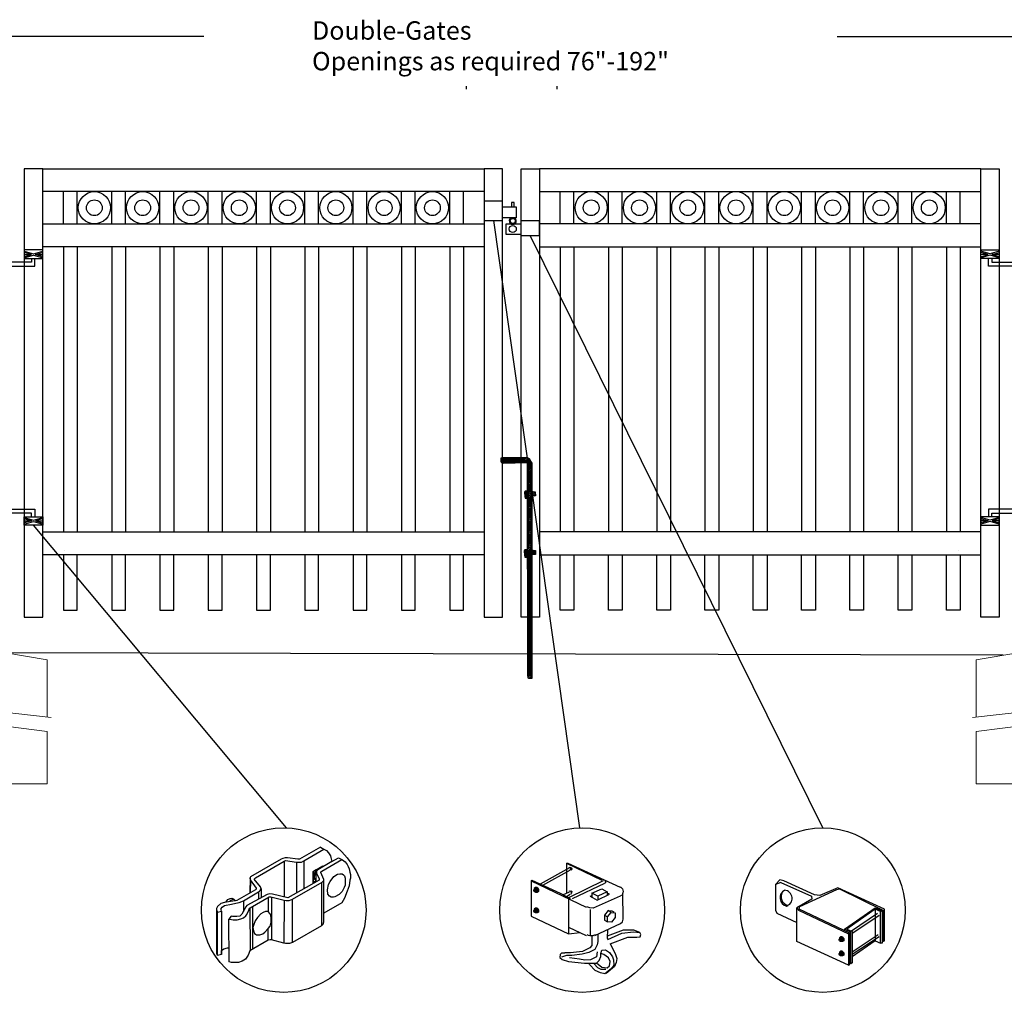
# Model space of a CAD drawing. Units: inches. Extents: x 44 to 599, y 40 to 406.
# Drawn here: x 122 to 229, y 118 to 224 of the extents above; entities that cross this region are included whole.
import ezdxf

# ---------------------------------------------------------------- set-up
doc = ezdxf.new("R2010")
doc.units = ezdxf.units.IN
doc.header["$MEASUREMENT"] = 0
for name, color, linetype in [('3D OBJECT 1', 250, 'Continuous'), ('CONCREATE 1', 250, 'Continuous'), ('DIMENSION 1', 250, 'Continuous'), ('Layer 1', 250, 'Continuous'), ('PICKETS 1', 250, 'Continuous'), ('RAILS 1', 250, 'Continuous')]:
    doc.layers.add(name, color=color, linetype=linetype)
doc.styles.get("Standard").update_dxf_attribs({"font": 'Verdana.ttf'})

# ---------------------------------------------------------------- blocks, each defined once
blk = doc.blocks.new('b')
at = {"linetype": 'Continuous'}
for p, q in [((1241.29, 174.17), (1241.13, 174.12)), ((1241.13, 174.12), (1241.13, 174.02)), ((1241.13, 174.02), (1241.13, 173.93)), ((1241.13, 173.93), (1241.13, 173.77)), ((1241.13, 173.77), (1241.21, 173.65)), ((1241.21, 173.65), (1241.38, 173.59)), ((1243.95, 174.21), (1241.29, 174.17)), ((1241.38, 173.59), (1244.03, 173.66)), ((1244.24, 174.06), (1243.95, 174.21)), ((1244.05, 150.43), (1244.03, 173.66)), ((1244.39, 173.82), (1244.24, 174.06)), ((1244.52, 173.6), (1244.39, 173.82)), ((1244.55, 150.21), (1244.52, 173.6)), ((1243.78, 170.56), (1243.71, 170.45)), ((1243.71, 170.45), (1243.72, 169.95)), ((1244.12, 170.54), (1243.78, 170.56)), ((1244.53, 170.55), (1244.72, 170.48)), ((1244.72, 170.48), (1244.87, 170.48)), ((1244.87, 170.48), (1244.88, 170.04)), ((1243.72, 169.95), (1243.78, 169.77)), ((1243.78, 169.77), (1244.07, 169.77)), ((1244.88, 170.04), (1244.53, 170.04)), ((1243.74, 164.17), (1243.68, 164.06)), ((1243.68, 164.06), (1243.69, 163.57)), ((1244.08, 164.16), (1243.74, 164.17)), ((1244.53, 164.16), (1244.72, 164.09)), ((1244.72, 164.09), (1244.88, 164.09)), ((1244.88, 164.09), (1244.88, 163.66)), ((1243.69, 163.57), (1243.75, 163.38)), ((1243.75, 163.38), (1244.04, 163.38)), ((1244.88, 163.66), (1244.53, 163.65)), ((1244.05, 150.43), (1244.08, 150.25)), ((1244.08, 150.25), (1244.15, 150.21)), ((1244.15, 150.21), (1244.55, 150.21))]:
    blk.add_line(p, q, dxfattribs=at)
blk = doc.blocks.new('post under g')
at = {"layer": 'Layer 1', "color": 250, "lineweight": 20}
for points in [[(137.37, 1080.05), (137.37, 1080.05), (141.87, 1080.8), (141.87, 1080.8)], [(141.87, 1080.8), (141.87, 1080.8), (141.87, 1077.76), (141.87, 1074.7)], [(149.37, 1080.05), (149.37, 1080.05), (144.87, 1080.8), (144.87, 1080.8)], [(144.87, 1074.32), (144.87, 1077.55), (144.87, 1080.8), (144.87, 1080.8)], [(137.37, 1075.26), (137.37, 1077.76), (137.37, 1080.05), (137.37, 1080.05)], [(149.37, 1080.05), (149.37, 1080.05), (149.37, 1076.94), (149.37, 1073.81)], [(137.37, 1066.55), (137.37, 1069.71), (137.37, 1073.76), (137.37, 1073.76)], [(141.87, 1073.2), (141.87, 1073.2), (141.87, 1069.26), (141.87, 1066.55)], [(144.87, 1066.55), (144.87, 1069.14), (144.87, 1072.82), (144.87, 1072.82)], [(149.37, 1072.26), (149.37, 1072.26), (149.37, 1069.03), (149.37, 1066.55)], [(149.37, 1066.55), (149.37, 1066.55), (137.37, 1066.55), (137.37, 1066.55)]]:
    blk.add_open_spline(points, degree=3, dxfattribs=at)
for points in [[(137.22, 1075.28), (137.22, 1075.28), (142.92, 1074.56), (142.92, 1074.56), (142.92, 1074.56), (143.05, 1074.03), (143.05, 1074.03), (143.05, 1074.03), (143.55, 1075.01), (143.55, 1075.01), (143.55, 1075.01), (143.67, 1074.47), (143.67, 1074.47), (143.67, 1074.47), (149.79, 1073.76), (149.79, 1073.76)], [(137.22, 1073.78), (137.22, 1073.78), (142.92, 1073.06), (142.92, 1073.06), (142.92, 1073.06), (143.05, 1072.53), (143.05, 1072.53), (143.05, 1072.53), (143.55, 1073.51), (143.55, 1073.51), (143.55, 1073.51), (143.67, 1072.97), (143.67, 1072.97), (143.67, 1072.97), (149.37, 1072.26), (149.37, 1072.26)]]:
    blk.add_open_spline(points, degree=3, knots=[0, 0, 0, 0, 0.2, 0.2, 0.2, 0.4, 0.4, 0.4, 0.6, 0.6, 0.6, 0.8, 0.8, 0.8, 1, 1, 1, 1], dxfattribs=at)
blk = doc.blocks.new('gate color')
at = {"layer": '3D OBJECT 1'}
for p, q in [((42.5, 145.99), (39, 143.97)), ((39.69, 143.68), (43.04, 145.67)), ((42.5, 145.99), (43.04, 145.67)), ((43.04, 145.67), (43.48, 145.41)), ((35.95, 144.01), (30.84, 141.02)), ((36.23, 144.11), (35.95, 144.01)), ((36.63, 144.22), (36.23, 144.11)), ((37.02, 144.22), (36.63, 144.22)), ((38.69, 143.97), (37.02, 144.22)), ((39, 143.97), (38.69, 143.97)), ((43.48, 145.41), (43.83, 145.02)), ((43.83, 145.02), (44.13, 144.52)), ((44.13, 144.52), (44.22, 144.24)), ((44.22, 144.24), (44.38, 143.62)), ((44.38, 143.62), (45.46, 144.21)), ((45.46, 144.21), (46.11, 143.85)), ((31.66, 140.89), (36.47, 143.66)), ((36.47, 143.66), (36.65, 143.76)), ((36.47, 143.66), (36.47, 140.79)), ((36.65, 143.76), (38.51, 143.49)), ((38.51, 143.49), (38.73, 143.49)), ((38.51, 143.49), (38.51, 138.41)), ((38.73, 143.49), (39.34, 143.49)), ((39.34, 143.49), (39.69, 143.68)), ((39.69, 143.68), (39.69, 139.07)), ((41.26, 141.93), (42.86, 142.87)), ((44.38, 143.62), (42.05, 142.21)), ((42.71, 141.99), (46.02, 143.9)), ((42.86, 142.87), (42.86, 142.73)), ((46.11, 143.85), (46.58, 143.53)), ((46.58, 143.53), (46.93, 143.12)), ((46.93, 143.12), (47.09, 142.78)), ((47.09, 142.78), (47.27, 142.36)), ((47.27, 142.36), (47.38, 141.82)), ((30.84, 141.02), (30.74, 140.8)), ((30.74, 140.8), (30.79, 140.57)), ((30.79, 140.91), (30.76, 138.35)), ((31.48, 140.66), (31.55, 140.77)), ((31.55, 140.77), (31.66, 140.89)), ((36.47, 140.79), (36.47, 137.7)), ((41.26, 140.06), (41.26, 141.93)), ((41.78, 142.2), (41.32, 141.91)), ((41.32, 141.91), (41.32, 140.78)), ((41.32, 140.78), (41.4, 140.75)), ((41.34, 140.17), (41.34, 140.7)), ((41.34, 140.7), (41.52, 140.7)), ((41.38, 141.31), (41.57, 141.81)), ((41.38, 140.88), (41.38, 141.31)), ((41.42, 140.75), (41.38, 140.88)), ((41.4, 140.75), (41.42, 140.75)), ((41.55, 141.5), (41.45, 141.16)), ((41.45, 141.16), (41.45, 140.95)), ((41.45, 140.95), (41.54, 140.66)), ((41.73, 141.87), (41.55, 141.5)), ((41.57, 141.81), (41.78, 142.01)), ((41.83, 141.98), (41.71, 141.75)), ((41.71, 141.75), (41.71, 140.21)), ((41.81, 141.87), (41.73, 141.87)), ((41.87, 142.15), (41.78, 142.2)), ((41.83, 141.98), (41.79, 141.77)), ((41.79, 141.77), (41.79, 141.66)), ((41.79, 141.66), (42.26, 140.7)), ((41.9, 142.09), (41.83, 141.98)), ((42.05, 142.21), (41.9, 142.09)), ((42.26, 140.7), (42.24, 140.5)), ((42.55, 141.77), (42.56, 141.88)), ((43.06, 140.59), (42.55, 141.77)), ((42.56, 141.88), (42.71, 141.99)), ((44.11, 140.28), (44.71, 141.09)), ((44.71, 141.09), (45.28, 141.49)), ((45.28, 141.49), (45.7, 141.57)), ((45.7, 141.57), (46.07, 141.57)), ((46.07, 141.57), (46.31, 141.37)), ((46.31, 141.37), (46.47, 141.24)), ((46.47, 141.24), (46.6, 140.83)), ((46.6, 140.83), (46.6, 140.09)), ((47.46, 140.84), (47.37, 140.49)), ((47.38, 141.82), (47.46, 141.43)), ((47.46, 141.43), (47.46, 140.84)), ((30.79, 140.57), (31.82, 139.15)), ((30.88, 138.42), (30.9, 140.41)), ((32.5, 139.38), (31.48, 140.66)), ((31.82, 139.15), (31.82, 139.01)), ((32.48, 138.78), (32.61, 139.05)), ((32.61, 139.05), (32.5, 139.38)), ((32.61, 139.05), (32.61, 137.55)), ((42.24, 140.5), (37.03, 137.57)), ((37.85, 137.32), (42.76, 140.14)), ((41.71, 140.21), (41.26, 140.06)), ((41.71, 140.38), (41.34, 140.17)), ((41.54, 140.66), (41.71, 140.54)), ((41.71, 140.54), (41.71, 140.38)), ((42.64, 140.07), (42.64, 132.92)), ((42.76, 140.14), (42.87, 140.28)), ((42.87, 140.28), (43.01, 140.44)), ((43.01, 140.44), (43.05, 140.62)), ((43.06, 135.03), (43.06, 140.59)), ((43.62, 138.87), (43.79, 139.8)), ((43.79, 139.8), (44.11, 140.28)), ((46.43, 139.25), (46.07, 138.63)), ((46.6, 139.66), (46.43, 139.25)), ((46.6, 140.09), (46.6, 139.66)), ((47.24, 139.57), (46.93, 138.65)), ((47.37, 140.49), (47.24, 139.57)), ((27.1, 137.28), (27.48, 137.45)), ((27.48, 137.45), (27.77, 137.5)), ((27.77, 137.5), (27.9, 137.45)), ((27.9, 137.45), (28, 137.35)), ((31.7, 138.89), (28.57, 137.1)), ((29.67, 137.08), (32.19, 138.56)), ((33.63, 138.11), (30.27, 136.29)), ((30.76, 138.35), (30.88, 138.42)), ((30.8, 135.92), (33.94, 137.73)), ((31.82, 139.01), (31.7, 138.89)), ((32.19, 138.56), (32.36, 138.67)), ((32.19, 138.56), (32.19, 137.33)), ((32.36, 138.67), (32.48, 138.78)), ((34.09, 138.21), (33.63, 138.11)), ((33.79, 137.64), (33.79, 135.26)), ((33.94, 137.73), (34.21, 137.73)), ((34.49, 138.16), (34.09, 138.21)), ((34.21, 137.73), (36.45, 137.17)), ((34.36, 137.69), (34.35, 130.56)), ((37.03, 137.57), (34.49, 138.16)), ((43.69, 138.16), (43.62, 138.87)), ((43.99, 137.82), (43.69, 138.16)), ((44.28, 137.68), (43.99, 137.82)), ((44.63, 137.64), (44.28, 137.68)), ((44.86, 137.75), (44.63, 137.64)), ((45.58, 138.09), (44.86, 137.75)), ((46.07, 138.63), (45.58, 138.09)), ((46.46, 137.48), (46.01, 136.74)), ((46.93, 138.65), (46.46, 137.48)), ((25.35, 136.14), (25.18, 135.78)), ((25.18, 135.78), (25.19, 135.58)), ((25.94, 136.61), (25.35, 136.14)), ((26.52, 136.8), (25.94, 136.61)), ((25.98, 135.77), (26.14, 136.01)), ((25.98, 135.54), (25.98, 135.77)), ((26.14, 136.01), (26.54, 136.28)), ((28.57, 137.1), (26.52, 136.8)), ((26.54, 136.28), (27.68, 136.51)), ((26.76, 136.84), (27.1, 137.28)), ((27.39, 136.95), (27.61, 137.17)), ((27.61, 137.17), (27.88, 137.26)), ((27.68, 136.51), (28.43, 136.66)), ((27.88, 137.26), (28.07, 137.31)), ((28.07, 137.31), (28.22, 137.24)), ((28.22, 137.24), (28.35, 137.13)), ((28.35, 137.13), (28.4, 137.06)), ((28.43, 136.66), (28.98, 136.77)), ((28.98, 136.77), (29.67, 137.08)), ((30.07, 136.06), (29.42, 134.83)), ((29.67, 137.08), (29.67, 135.31)), ((30.27, 136.29), (30.07, 136.06)), ((30.55, 135.5), (30.68, 135.83)), ((30.68, 135.83), (30.8, 135.92)), ((30.74, 135.88), (30.8, 128.76)), ((31.24, 129.02), (31.24, 136.17)), ((36.45, 137.17), (36.4, 130.03)), ((36.45, 137.17), (36.78, 137.13)), ((36.78, 137.13), (37.26, 137.13)), ((37.26, 137.13), (37.85, 137.32)), ((37.84, 130.15), (37.85, 137.32)), ((46.01, 136.74), (43.06, 135.03)), ((25.18, 135.68), (25.18, 128.5)), ((25.19, 135.58), (25.37, 135.15)), ((25.36, 127.97), (25.37, 135.15)), ((25.37, 135.15), (26.06, 135.35)), ((26.06, 135.35), (25.98, 135.54)), ((26.06, 135.35), (26.06, 128.15)), ((27.63, 134.51), (27.27, 134.01)), ((27.89, 134.43), (27.63, 134.51)), ((28.6, 134.43), (27.89, 134.43)), ((29.1, 134.53), (28.6, 134.43)), ((29.42, 134.83), (29.1, 134.53)), ((29.23, 134.05), (29.67, 134.26)), ((29.67, 134.26), (30.08, 134.58)), ((30.08, 134.58), (30.24, 134.8)), ((30.24, 134.8), (30.55, 135.5)), ((32, 134.28), (31.63, 133.73)), ((32.57, 134.89), (32, 134.28)), ((32.96, 135.14), (32.57, 134.89)), ((33.37, 135.26), (32.96, 135.14)), ((33.79, 135.26), (33.37, 135.26)), ((34.05, 134.98), (33.79, 135.26)), ((34.21, 134.73), (34.05, 134.98)), ((34.28, 134.04), (34.21, 134.73)), ((43.04, 133.55), (43.04, 135.03)), ((27.27, 134.01), (27.68, 133.95)), ((27.29, 126.9), (27.27, 134.01)), ((27.68, 133.95), (27.96, 133.91)), ((27.96, 133.91), (28.63, 133.91)), ((28.63, 133.91), (29.23, 134.05)), ((31.35, 132.95), (31.24, 132.6)), ((31.24, 132.6), (31.36, 132.07)), ((31.63, 133.73), (31.35, 132.95)), ((33.8, 132.46), (34.11, 132.87)), ((34.11, 132.87), (34.28, 133.53)), ((34.28, 133.53), (34.28, 134.04)), ((42.64, 132.92), (37.84, 130.15)), ((42.64, 132.92), (42.91, 133.19)), ((42.91, 133.19), (43.04, 133.55)), ((31.36, 132.07), (31.54, 131.63)), ((31.54, 131.63), (31.85, 131.4)), ((31.85, 131.4), (32.4, 131.4)), ((32.4, 131.4), (32.9, 131.58)), ((32.9, 131.58), (33.24, 131.83)), ((33.24, 131.83), (33.8, 132.46)), ((33.8, 130.54), (33.8, 132.46)), ((26.45, 129.07), (27.04, 129.23)), ((27.04, 129.23), (27.28, 129.26)), ((33.8, 130.54), (30.75, 128.73)), ((34.14, 130.59), (33.8, 130.54)), ((34.35, 130.56), (34.14, 130.59)), ((36.4, 130.03), (34.35, 130.56)), ((36.65, 129.99), (36.4, 130.03)), ((37.31, 129.99), (36.65, 129.99)), ((37.84, 130.15), (37.31, 129.99)), ((25.18, 128.5), (25.2, 128.29)), ((25.2, 128.29), (25.28, 128.07)), ((25.28, 128.07), (25.36, 128.01)), ((26.06, 128.15), (25.36, 127.97)), ((26.06, 128.82), (26.45, 129.07)), ((26.06, 128.15), (26.06, 128.82)), ((30.44, 128.05), (30.03, 127.38)), ((30.75, 128.73), (30.44, 128.05)), ((27.72, 126.82), (27.29, 126.9)), ((28.84, 126.82), (27.72, 126.82)), ((29.46, 127.01), (28.84, 126.82)), ((30.03, 127.38), (29.46, 127.01))]:
    blk.add_line(p, q, dxfattribs=at)
blk = doc.blocks.new('c l')
for p, q in [((837.43, 1005.84), (835.43, 1005.84)), ((835.43, 1005.84), (835.43, 1003.75)), ((837.43, 1003.75), (837.43, 1005.84)), ((837.43, 1005.25), (838.92, 1005.25)), ((838.7, 1005.72), (838.41, 1005.72)), ((838.41, 1005.72), (838.41, 1005.25)), ((838.7, 1005.25), (838.7, 1005.72)), ((838.92, 1005.25), (838.92, 1004.05)), ((835.43, 1003.75), (837.43, 1003.75)), ((838.92, 1004.05), (837.43, 1004.05)), ((837.83, 1002.23), (837.83, 1003.39)), ((837.83, 1003.39), (839.43, 1003.39)), ((841.43, 1003.71), (839.43, 1003.71)), ((841.43, 1002.12), (841.43, 1003.71)), ((839.43, 1002.23), (837.83, 1002.23)), ((839.43, 1002.12), (841.43, 1002.12))]:
    blk.add_line(p, q)
for centre, radius in [((838.54, 1002.83), 0.382), ((838.54, 1003.71), 0.273)]:
    blk.add_circle(centre, radius)
blk.add_arc((838.54, 1003.71), 0.382, 116.5432, 63.4568)
blk = doc.blocks.new('H FOR PRESTONE')
at = {"layer": '3D OBJECT 1', "color": 250}
for p, q in [((95.1, 710.58), (96.13, 710.27)), ((96.13, 710.27), (95.1, 709.96)), ((95.1, 710.27), (96.13, 710.27)), ((96.59, 710.39), (95.56, 710.7)), ((95.56, 709.84), (96.59, 710.15)), ((97.63, 709.84), (95.56, 709.84)), ((97.63, 710.7), (96.59, 710.39)), ((96.59, 710.15), (97.63, 709.84)), ((98.1, 710.58), (97.06, 710.27)), ((97.06, 710.27), (98.1, 709.96)), ((98.1, 710.27), (97.06, 710.27)), ((98.1, 710.51), (101.26, 710.51)), ((100.9, 710.1), (98.1, 710.1)), ((100.9, 709.7), (100.9, 710.1)), ((101.26, 710.51), (101.26, 709.7)), ((100.1, 709.62), (101.09, 709.32)), ((100.1, 709.49), (100.88, 709.25)), ((100.88, 709.25), (100.1, 709.02)), ((100.1, 709.25), (100.88, 709.25)), ((100.1, 708.89), (101.09, 709.19)), ((101.09, 709.32), (102.1, 709.62)), ((101.09, 709.19), (102.1, 708.89)), ((102.1, 709.49), (101.31, 709.25)), ((101.31, 709.25), (102.1, 709.25)), ((101.31, 709.25), (102.09, 709.02))]:
    blk.add_line(p, q, dxfattribs=at)
for points in [[(95.1, 711.13), (98.1, 711.13), (98.1, 709.41), (95.1, 709.41)], [(95.1, 710.7), (98.1, 710.7), (98.1, 709.73), (95.1, 709.73)], [(100.1, 709.7), (102.1, 709.7), (102.1, 708.76), (100.1, 708.76)]]:
    blk.add_lwpolyline(points, close=True, dxfattribs=at)

msp = doc.modelspace()

# ---------------------------------------------------------------- hatches: boundary and pattern name
h = msp.add_hatch()
h.set_pattern_fill('ANSI31', color=256)
h.set_pattern_definition([(45, (12.44667, 11.82186), (-0.08838835, 0.08838835), [])])
h.paths.add_polyline_path([(177.36, 175.93), (177.22, 176.15), (177.07, 176.39), (176.78, 176.54), (176.14, 176.53), (176.14, 175.97), (176.86, 175.99), (176.88, 162.84), (177.37, 162.84)])
h.paths.add_polyline_path([(177.37, 161.57), (176.88, 161.57), (176.88, 153.45), (177.38, 153.45)])
h.paths.add_polyline_path([(177.37, 162.84), (176.88, 162.84), (176.88, 161.57), (177.37, 161.57)])
h.paths.add_polyline_path([(177.38, 153.45), (176.88, 153.45), (176.89, 152.77), (176.91, 152.58), (176.98, 152.54), (177.38, 152.54)])
h.paths.add_polyline_path([(175.39, 176.52), (174.13, 176.5), (173.96, 176.45), (173.96, 176.35), (173.96, 176.26), (173.96, 176.1), (174.05, 175.98), (174.21, 175.92), (175.39, 175.95)])
h.paths.add_polyline_path([(176.14, 176.53), (175.39, 176.52), (175.39, 175.95), (176.14, 175.97)])
h.paths.add_polyline_path([(177.71, 172.81), (177.55, 172.81), (177.36, 172.88), (177.36, 172.37), (177.71, 172.37)])
h.paths.add_polyline_path([(176.87, 172.88), (176.61, 172.89), (176.55, 172.78), (176.55, 172.28), (176.61, 172.1), (176.87, 172.1)], flags=17)
h.paths.add_polyline_path([(177.71, 166.43), (177.56, 166.42), (177.37, 166.5), (177.37, 165.99), (177.72, 165.99)])
h.paths.add_polyline_path([(176.87, 166.49), (176.58, 166.5), (176.52, 166.4), (176.52, 165.9), (176.58, 165.71), (176.87, 165.72)], flags=17)

# ---------------------------------------------------------------- linework, layer by layer
for p, q in [((126.4, 201.95), (126.4, 205.45)), ((127.9, 201.95), (127.9, 205.45)), ((131.65, 201.95), (131.65, 205.46)), ((133.15, 201.95), (133.15, 205.46)), ((136.9, 201.95), (136.9, 205.45)), ((138.4, 201.95), (138.4, 205.45)), ((142.15, 201.95), (142.15, 205.45)), ((143.65, 201.95), (143.65, 205.45)), ((147.4, 201.95), (147.4, 205.45)), ((148.9, 201.95), (148.9, 205.45)), ((152.65, 201.95), (152.65, 205.46)), ((154.15, 201.95), (154.15, 205.46)), ((157.9, 201.95), (157.9, 205.45)), ((159.4, 201.95), (159.4, 205.45)), ((163.15, 201.95), (163.15, 205.45)), ((164.65, 201.95), (164.65, 205.45)), ((168.4, 201.95), (168.4, 205.45)), ((169.9, 201.95), (169.9, 205.45)), ((180.4, 201.95), (180.4, 205.45)), ((181.9, 201.95), (181.9, 205.45)), ((185.65, 201.95), (185.65, 205.46)), ((187.15, 201.95), (187.15, 205.46)), ((190.9, 201.95), (190.9, 205.45)), ((192.4, 201.95), (192.4, 205.45)), ((196.15, 201.95), (196.15, 205.45)), ((197.65, 201.95), (197.65, 205.45)), ((201.4, 201.95), (201.4, 205.45)), ((202.9, 201.95), (202.9, 205.45)), ((206.65, 201.95), (206.65, 205.46)), ((208.15, 201.95), (208.15, 205.46)), ((211.9, 201.95), (211.9, 205.45)), ((213.4, 201.95), (213.4, 205.45)), ((217.15, 201.95), (217.15, 205.45)), ((218.65, 201.95), (218.65, 205.45)), ((222.4, 201.95), (222.4, 205.45)), ((223.9, 201.95), (223.9, 205.45)), ((126.4, 199.45), (126.4, 168.45)), ((131.65, 199.45), (131.65, 168.45)), ((136.9, 199.45), (136.9, 168.45)), ((142.15, 199.45), (142.15, 168.45)), ((147.4, 199.45), (147.4, 168.45)), ((152.65, 199.45), (152.65, 168.45)), ((157.9, 199.45), (157.9, 168.45)), ((163.15, 199.45), (163.15, 168.45)), ((168.4, 199.45), (168.4, 168.45)), ((181.9, 199.45), (181.9, 168.45)), ((187.15, 199.45), (187.15, 168.45)), ((192.4, 199.45), (192.4, 168.45)), ((197.65, 199.45), (197.65, 168.45)), ((202.9, 199.45), (202.9, 168.45)), ((208.15, 199.45), (208.15, 168.45)), ((213.4, 199.45), (213.4, 168.45)), ((218.65, 199.45), (218.65, 168.45)), ((223.9, 199.45), (223.9, 168.45)), ((181.42, 131.9), (178.24, 130.14)), ((181.08, 132.4), (184.92, 130.56)), ((181.08, 132.4), (181.25, 132.4)), ((181.08, 132.4), (181.08, 129.16)), ((181.25, 132.4), (186.93, 129.81)), ((181.38, 131.95), (181.49, 131.98)), ((181.53, 131.87), (181.42, 131.9)), ((181.49, 131.98), (181.62, 131.9)), ((181.56, 131.85), (181.53, 131.87)), ((181.54, 131.77), (181.56, 131.85)), ((181.58, 131.65), (181.54, 131.77)), ((181.63, 131.69), (181.58, 131.65)), ((181.62, 131.9), (181.66, 131.81)), ((181.66, 131.81), (181.63, 131.69)), ((181.5, 131.65), (178.5, 129.98)), ((204.3, 130.62), (203.81, 130.09)), ((204.72, 130.49), (204.3, 130.62)), ((177.24, 130.48), (177.33, 130.56)), ((177.24, 130.48), (183.25, 127.64)), ((177.24, 130.48), (177.24, 126.64)), ((177.33, 130.56), (180.42, 129.14)), ((177.55, 129.51), (177.58, 129.55)), ((177.71, 129.76), (177.57, 129.67)), ((177.57, 129.67), (177.75, 129.68)), ((177.57, 129.67), (177.57, 129.54)), ((177.58, 129.55), (177.63, 129.55)), ((177.63, 129.57), (177.66, 129.59)), ((177.63, 129.55), (177.63, 129.57)), ((177.63, 129.55), (177.67, 129.53)), ((177.66, 129.59), (177.7, 129.59)), ((177.7, 129.5), (177.67, 129.53)), ((177.7, 129.59), (177.76, 129.56)), ((177.89, 129.77), (177.71, 129.76)), ((177.75, 129.68), (177.89, 129.77)), ((177.75, 129.68), (177.91, 129.48)), ((177.76, 129.56), (177.81, 129.48)), ((177.89, 129.77), (178.05, 129.57)), ((177.91, 129.48), (178.05, 129.57)), ((178.05, 129.57), (178.05, 129.34)), ((185.09, 130.48), (181.33, 128.64)), ((181.75, 128.56), (185.26, 130.23)), ((183.84, 129.14), (184.92, 129.64)), ((184.92, 129.64), (185.51, 129.31)), ((185.27, 130.46), (185.32, 130.42)), ((185.32, 130.28), (185.27, 130.24)), ((185.32, 130.42), (185.34, 130.35)), ((185.34, 130.35), (185.32, 130.28)), ((186.95, 129.84), (187.18, 129.64)), ((187.18, 129.64), (187.26, 129.35)), ((204.39, 130.32), (203.81, 130.09)), ((203.81, 130.09), (203.81, 127.32)), ((204.39, 130.32), (207.73, 128.82)), ((208.06, 128.99), (204.72, 130.49)), ((206.47, 127.72), (210.48, 129.57)), ((210.61, 129.74), (208.63, 128.9)), ((210.48, 129.57), (210.77, 129.62)), ((215.66, 127.4), (210.61, 129.74)), ((210.77, 129.62), (215.49, 127.32)), ((177.55, 129.41), (177.55, 129.51)), ((177.55, 129.46), (177.58, 129.48)), ((177.58, 129.34), (177.55, 129.41)), ((177.58, 129.48), (177.61, 129.48)), ((177.64, 129.29), (177.58, 129.34)), ((177.61, 129.48), (177.65, 129.45)), ((177.67, 129.31), (177.62, 129.31)), ((177.71, 129.27), (177.64, 129.29)), ((177.65, 129.45), (177.68, 129.41)), ((177.68, 129.32), (177.67, 129.31)), ((177.68, 129.41), (177.69, 129.33)), ((177.69, 129.33), (177.68, 129.32)), ((177.75, 129.44), (177.7, 129.5)), ((177.76, 129.31), (177.71, 129.27)), ((177.73, 129.24), (177.71, 129.27)), ((177.92, 129.24), (177.73, 129.24)), ((177.76, 129.36), (177.75, 129.44)), ((177.76, 129.31), (177.76, 129.36)), ((177.81, 129.31), (177.76, 129.31)), ((177.81, 129.48), (177.83, 129.42)), ((177.84, 129.36), (177.81, 129.31)), ((177.83, 129.42), (177.84, 129.36)), ((177.91, 129.48), (177.91, 129.24)), ((178.05, 129.34), (177.92, 129.24)), ((180.42, 129.14), (181.5, 128.56)), ((180.71, 128.97), (181.42, 129.31)), ((181.08, 128.78), (181.5, 129.06)), ((181.33, 128.52), (181.33, 124.72)), ((181.38, 129.36), (181.49, 129.39)), ((181.49, 129.39), (181.53, 129.37)), ((181.53, 129.37), (181.58, 129.22)), ((181.62, 129.09), (181.56, 129.06)), ((181.62, 129.4), (181.66, 129.33)), ((181.64, 129.19), (181.62, 129.09)), ((181.66, 129.33), (181.64, 129.19)), ((183.67, 128.81), (183.84, 128.89)), ((183.67, 128.81), (184.42, 128.39)), ((184.51, 128.81), (183.84, 129.14)), ((183.84, 129.14), (183.84, 128.64)), ((186.93, 128.81), (183.98, 127.52)), ((184.42, 128.39), (185.76, 129.06)), ((185.51, 129.31), (184.51, 128.81)), ((184.51, 128.81), (184.51, 128.47)), ((185.51, 129.31), (185.51, 128.97)), ((185.76, 129.06), (185.51, 129.14)), ((187.14, 128.93), (186.95, 128.86)), ((187.18, 129.06), (187.14, 128.93)), ((187.26, 129.35), (187.18, 129.06)), ((187.26, 126.34), (187.22, 129.2)), ((187.26, 129.35), (187.26, 129.35)), ((207.78, 128.51), (206.14, 127.57)), ((207.73, 128.82), (207.78, 128.51)), ((208.63, 128.9), (208.06, 128.99)), ((177.71, 127.52), (177.57, 127.43)), ((177.57, 127.43), (177.75, 127.44)), ((177.57, 127.43), (177.57, 127.3)), ((177.89, 127.53), (177.71, 127.52)), ((177.75, 127.44), (177.89, 127.53)), ((177.75, 127.44), (177.91, 127.24)), ((177.89, 127.53), (178.05, 127.32)), ((183.65, 127.56), (183.32, 127.66)), ((183.98, 127.52), (183.65, 127.56)), ((183.67, 127.39), (183.67, 124.63)), ((206.14, 127.57), (206.31, 127.32)), ((206.14, 123.89), (206.14, 127.57)), ((206.39, 127.4), (206.47, 127.72)), ((211.9, 124.81), (206.39, 127.4)), ((211.32, 125.23), (214.66, 127.57)), ((214.66, 127.4), (211.57, 125.23)), ((214.66, 127.57), (215.41, 127.23)), ((215.24, 127.15), (214.66, 127.4)), ((214.66, 127.4), (214.66, 123.98)), ((215.66, 123.98), (215.66, 127.4)), ((177.24, 126.64), (181.33, 124.72)), ((177.55, 127.26), (177.58, 127.31)), ((177.55, 127.17), (177.55, 127.26)), ((177.55, 127.22), (177.58, 127.24)), ((177.58, 127.1), (177.55, 127.17)), ((177.58, 127.31), (177.63, 127.31)), ((177.58, 127.24), (177.61, 127.24)), ((177.64, 127.05), (177.58, 127.1)), ((177.61, 127.24), (177.65, 127.21)), ((177.67, 127.07), (177.62, 127.07)), ((177.63, 127.33), (177.66, 127.35)), ((177.63, 127.31), (177.63, 127.33)), ((177.63, 127.31), (177.67, 127.29)), ((177.71, 127.03), (177.64, 127.05)), ((177.65, 127.21), (177.68, 127.16)), ((177.66, 127.35), (177.7, 127.35)), ((177.7, 127.25), (177.67, 127.29)), ((177.68, 127.08), (177.67, 127.07)), ((177.68, 127.16), (177.69, 127.09)), ((177.69, 127.09), (177.68, 127.08)), ((177.7, 127.35), (177.76, 127.32)), ((177.75, 127.2), (177.7, 127.25)), ((177.76, 127.07), (177.71, 127.03)), ((177.73, 127), (177.71, 127.03)), ((177.92, 127), (177.73, 127)), ((177.76, 127.12), (177.75, 127.2)), ((177.76, 127.32), (177.81, 127.24)), ((177.76, 127.07), (177.76, 127.12)), ((177.81, 127.07), (177.76, 127.07)), ((177.81, 127.24), (177.83, 127.17)), ((177.84, 127.12), (177.81, 127.07)), ((177.83, 127.17), (177.84, 127.12)), ((177.91, 127.24), (178.05, 127.32)), ((177.91, 127.24), (177.91, 127)), ((178.05, 127.09), (177.92, 127)), ((178.05, 127.32), (178.05, 127.09)), ((185.63, 127.27), (185.22, 126.76)), ((185.22, 126.76), (185.57, 126.58)), ((185.22, 126.76), (185.22, 126.23)), ((185.57, 126.58), (185.97, 127.06)), ((185.57, 126.03), (185.57, 126.58)), ((185.97, 127.06), (185.63, 127.27)), ((185.63, 127.27), (186.02, 127.23)), ((185.97, 127.06), (186.39, 127.01)), ((186.39, 126.49), (185.98, 125.99)), ((186.02, 127.23), (186.24, 127.11)), ((186.39, 127.01), (186.39, 126.49)), ((187.18, 126.05), (187.26, 126.34)), ((203.81, 127.32), (203.97, 126.98)), ((203.97, 126.98), (206.14, 125.98)), ((206.31, 127.32), (211.74, 124.73)), ((212.07, 125.06), (214.91, 126.98)), ((215.08, 126.73), (212.24, 124.81)), ((215.24, 127.15), (215.41, 127.23)), ((215.24, 123.73), (215.24, 127.15)), ((215.41, 127.23), (215.41, 123.73)), ((215.49, 127.32), (215.49, 123.89)), ((181.33, 125.47), (183.25, 124.55)), ((184.17, 124.55), (186.95, 125.85)), ((185.22, 126.23), (185.57, 126.03)), ((185.98, 125.99), (185.57, 126.03)), ((186.95, 125.85), (187.18, 126.05)), ((181.33, 124.72), (182.59, 124.88)), ((183.31, 124.66), (183.46, 124.59)), ((183.46, 124.59), (183.62, 124.56)), ((183.62, 124.56), (183.98, 124.56)), ((183.84, 124.47), (183.84, 123.46)), ((183.98, 124.56), (184.25, 124.65)), ((184.51, 124.63), (184.51, 123.88)), ((185.55, 125.18), (185.51, 124.3)), ((185.51, 124.3), (185.59, 124.13)), ((186.38, 124.79), (185.52, 124.47)), ((185.59, 124.13), (187.1, 124.81)), ((185.84, 123.63), (187.76, 124.38)), ((187.25, 125.13), (186.38, 124.79)), ((187.1, 124.81), (188.38, 124.96)), ((188.43, 125.13), (187.25, 125.13)), ((187.76, 124.38), (188.76, 124.38)), ((188.38, 124.96), (189.08, 124.86)), ((189.08, 124.86), (188.43, 125.13)), ((188.76, 124.38), (189.09, 124.39)), ((189.18, 124.67), (189.08, 124.86)), ((189.09, 124.39), (189.18, 124.67)), ((210.73, 124.14), (210.77, 124.18)), ((210.9, 124.4), (210.76, 124.3)), ((210.76, 124.3), (210.94, 124.31)), ((210.76, 124.3), (210.76, 124.17)), ((210.77, 124.18), (210.81, 124.19)), ((210.81, 124.19), (210.82, 124.21)), ((210.81, 124.19), (210.86, 124.17)), ((210.82, 124.21), (210.85, 124.22)), ((210.85, 124.22), (210.89, 124.22)), ((210.89, 124.22), (210.94, 124.19)), ((211.08, 124.4), (210.9, 124.4)), ((210.94, 124.31), (211.08, 124.4)), ((210.94, 124.31), (211.1, 124.11)), ((210.94, 124.19), (211, 124.12)), ((211.08, 124.4), (211.24, 124.2)), ((211.1, 124.11), (211.24, 124.2)), ((211.24, 124.2), (211.24, 123.97)), ((211.32, 125.23), (211.26, 125.11)), ((211.99, 124.9), (211.32, 125.23)), ((211.57, 125.23), (212.15, 124.98)), ((211.9, 124.81), (211.74, 124.73)), ((211.74, 124.73), (211.74, 121.31)), ((211.9, 121.39), (211.9, 124.81)), ((211.99, 121.47), (211.99, 124.9)), ((212.15, 124.98), (212.15, 121.56)), ((212.15, 122.78), (214.99, 124.65)), ((215.08, 124.4), (212.15, 122.48)), ((183.63, 123.19), (182.82, 122.82)), ((183.84, 123.46), (183.63, 123.19)), ((184.42, 123.55), (184.18, 123.04)), ((184.51, 123.88), (184.42, 123.55)), ((185.84, 123.63), (186.38, 122.59)), ((211.74, 121.31), (206.14, 123.89)), ((210.73, 124.04), (210.73, 124.14)), ((210.73, 124.09), (210.77, 124.11)), ((210.77, 123.97), (210.73, 124.04)), ((210.77, 124.11), (210.8, 124.11)), ((210.82, 123.93), (210.77, 123.97)), ((210.8, 124.11), (210.84, 124.08)), ((210.86, 123.94), (210.81, 123.94)), ((210.9, 123.9), (210.82, 123.93)), ((210.84, 124.08), (210.87, 124.04)), ((210.89, 124.13), (210.86, 124.17)), ((210.87, 123.95), (210.86, 123.94)), ((210.87, 124.04), (210.88, 123.97)), ((210.88, 123.97), (210.87, 123.95)), ((210.94, 124.08), (210.89, 124.13)), ((210.95, 123.94), (210.9, 123.9)), ((210.92, 123.88), (210.9, 123.9)), ((211.11, 123.88), (210.92, 123.88)), ((210.95, 123.99), (210.94, 124.08)), ((210.95, 123.94), (210.95, 123.99)), ((210.99, 123.94), (210.95, 123.94)), ((211.02, 123.99), (210.99, 123.94)), ((211, 124.12), (211.01, 124.05)), ((211.01, 124.05), (211.02, 123.99)), ((211.1, 124.11), (211.1, 123.88)), ((211.24, 123.97), (211.11, 123.88)), ((214.66, 123.98), (212.15, 122.23)), ((214.66, 123.98), (215.24, 123.73)), ((215.41, 123.73), (215.24, 123.73)), ((215.49, 123.89), (215.66, 123.98)), ((180.39, 122.48), (180.37, 122.17)), ((180.37, 122.17), (180.63, 121.95)), ((180.54, 122.61), (180.39, 122.48)), ((180.92, 122.62), (180.54, 122.61)), ((181.08, 122.38), (180.57, 122.21)), ((181.52, 122.67), (180.92, 122.67)), ((181.67, 122.38), (181.08, 122.38)), ((182.51, 121.97), (181.41, 122.13)), ((182.82, 122.82), (181.52, 122.67)), ((182.8, 122.52), (181.67, 122.38)), ((183.54, 122.69), (182.8, 122.52)), ((184.18, 123.04), (183.54, 122.69)), ((184.37, 122.23), (183.69, 121.89)), ((184.42, 122.78), (184.37, 122.23)), ((184.64, 121.84), (184.82, 122.27)), ((184.82, 122.27), (184.84, 122.59)), ((184.84, 122.59), (184.92, 122.96)), ((185.16, 122.48), (184.84, 122.59)), ((184.92, 122.96), (185.33, 123)), ((185.68, 122.12), (185.16, 122.48)), ((185.33, 123), (185.76, 122.71)), ((185.83, 121.73), (185.68, 122.12)), ((185.76, 122.71), (186.08, 122.22)), ((186.08, 122.22), (186.21, 121.9)), ((186.38, 122.59), (186.58, 122.06)), ((186.58, 122.06), (186.49, 121.6)), ((210.73, 122.59), (210.77, 122.63)), ((210.73, 122.49), (210.73, 122.59)), ((210.73, 122.54), (210.77, 122.56)), ((210.77, 122.42), (210.73, 122.49)), ((210.9, 122.85), (210.76, 122.75)), ((210.76, 122.75), (210.94, 122.77)), ((210.76, 122.75), (210.76, 122.62)), ((210.77, 122.63), (210.81, 122.64)), ((210.77, 122.56), (210.8, 122.56)), ((210.82, 122.38), (210.77, 122.42)), ((210.8, 122.56), (210.84, 122.53)), ((210.81, 122.64), (210.82, 122.66)), ((210.81, 122.64), (210.86, 122.62)), ((210.86, 122.39), (210.81, 122.39)), ((210.82, 122.66), (210.85, 122.67)), ((210.9, 122.35), (210.82, 122.38)), ((210.84, 122.53), (210.87, 122.49)), ((210.85, 122.67), (210.89, 122.67)), ((210.89, 122.58), (210.86, 122.62)), ((210.87, 122.4), (210.86, 122.39)), ((210.87, 122.49), (210.88, 122.42)), ((210.88, 122.42), (210.87, 122.4)), ((210.89, 122.67), (210.94, 122.64)), ((210.94, 122.53), (210.89, 122.58)), ((211.08, 122.85), (210.9, 122.85)), ((210.95, 122.4), (210.9, 122.35)), ((210.92, 122.33), (210.9, 122.35)), ((211.11, 122.33), (210.92, 122.33)), ((210.94, 122.77), (211.08, 122.85)), ((210.94, 122.77), (211.1, 122.56)), ((210.94, 122.64), (211, 122.57)), ((210.95, 122.45), (210.94, 122.53)), ((210.95, 122.4), (210.95, 122.45)), ((210.99, 122.4), (210.95, 122.4)), ((211.02, 122.44), (210.99, 122.4)), ((211, 122.57), (211.01, 122.5)), ((211.01, 122.5), (211.02, 122.44)), ((211.08, 122.85), (211.24, 122.65)), ((211.1, 122.56), (211.24, 122.65)), ((211.1, 122.56), (211.1, 122.33)), ((211.24, 122.42), (211.11, 122.33)), ((211.24, 122.65), (211.24, 122.42)), ((180.63, 121.95), (181.32, 121.72)), ((181.32, 121.72), (183.04, 121.53)), ((183.08, 121.88), (182.51, 121.97)), ((183.04, 121.53), (184.35, 121.53)), ((183.69, 121.89), (183.08, 121.88)), ((183.59, 121.38), (183.51, 121.53)), ((184.21, 120.73), (183.59, 121.38)), ((184.09, 121.46), (184.45, 121.06)), ((184.35, 121.53), (184.64, 121.84)), ((184.37, 121.56), (184.94, 121.11)), ((184.45, 121.06), (184.82, 120.9)), ((184.94, 121.11), (185.5, 121.04)), ((186.31, 121.19), (185.41, 120.43)), ((185.5, 121.04), (185.77, 121.26)), ((185.77, 121.26), (185.83, 121.73)), ((186.23, 121.32), (185.98, 120.96)), ((186.21, 121.9), (186.23, 121.32)), ((186.49, 121.6), (186.31, 121.19)), ((211.74, 121.31), (211.9, 121.39)), ((212.15, 121.56), (211.99, 121.47)), ((184.78, 120.48), (184.21, 120.73)), ((185.28, 120.39), (184.78, 120.48)), ((184.82, 120.9), (185.38, 120.9)), ((185.98, 120.96), (185.28, 120.39))]:
    msp.add_line(p, q)
for points in [[(122.15, 159.16), (124.15, 159.16), (124.15, 207.95), (122.15, 207.95)], [(172.15, 159.16), (174.15, 159.16), (174.15, 207.95), (172.15, 207.95)], [(178.15, 159.16), (176.15, 159.16), (176.15, 207.95), (178.15, 207.95)], [(228.15, 159.16), (226.15, 159.16), (226.15, 207.95), (228.15, 207.95)]]:
    msp.add_lwpolyline(points, close=True)
for points in [[(126.4, 165.95), (126.4, 159.95), (127.9, 159.95), (127.9, 165.95)], [(126.55, 166.44), (126.55, 166.43)], [(131.65, 165.95), (131.65, 159.95), (133.15, 159.95), (133.15, 165.95)], [(136.9, 165.95), (136.9, 159.95), (138.4, 159.95), (138.4, 165.95)], [(142.15, 165.95), (142.15, 159.95), (143.65, 159.95), (143.65, 165.95)], [(147.4, 165.95), (147.4, 159.95), (148.9, 159.95), (148.9, 165.95)], [(152.65, 165.95), (152.65, 159.95), (154.15, 159.95), (154.15, 165.95)], [(157.9, 165.95), (157.9, 159.95), (159.4, 159.95), (159.4, 165.95)], [(163.15, 165.95), (163.15, 159.95), (164.65, 159.95), (164.65, 165.95)], [(168.4, 165.95), (168.4, 159.95), (169.9, 159.95), (169.9, 165.95)], [(181.9, 165.95), (181.9, 159.95), (180.4, 159.95), (180.4, 165.95)], [(187.15, 165.95), (187.15, 159.95), (185.65, 159.95), (185.65, 165.95)], [(192.4, 165.95), (192.4, 159.95), (190.9, 159.95), (190.9, 165.95)], [(197.65, 165.95), (197.65, 159.95), (196.15, 159.95), (196.15, 165.95)], [(202.9, 165.95), (202.9, 159.95), (201.4, 159.95), (201.4, 165.95)], [(208.15, 165.95), (208.15, 159.95), (206.65, 159.95), (206.65, 165.95)], [(213.4, 165.95), (213.4, 159.95), (211.9, 159.95), (211.9, 165.95)], [(218.65, 165.95), (218.65, 159.95), (217.15, 159.95), (217.15, 165.95)], [(223.9, 165.95), (223.9, 159.95), (222.4, 159.95), (222.4, 165.95)], [(223.75, 166.44), (223.75, 166.43)]]:
    msp.add_lwpolyline(points)
for centre, radius in [((129.77, 203.7), 1.75), ((129.77, 203.7), 0.857), ((135.02, 203.7), 1.75), ((135.02, 203.7), 0.857), ((140.27, 203.7), 1.75), ((140.27, 203.7), 0.857), ((145.52, 203.7), 1.75), ((145.52, 203.7), 0.857), ((150.77, 203.7), 1.75), ((150.77, 203.7), 0.857), ((156.02, 203.7), 1.75), ((156.02, 203.7), 0.857), ((161.27, 203.7), 1.75), ((161.27, 203.7), 0.857), ((166.52, 203.7), 1.75), ((166.52, 203.7), 0.857), ((183.78, 203.7), 1.75), ((183.78, 203.7), 0.857), ((189.03, 203.7), 1.75), ((189.03, 203.7), 0.857), ((194.28, 203.7), 1.75), ((194.28, 203.7), 0.857), ((199.53, 203.7), 1.75), ((199.53, 203.7), 0.857), ((204.78, 203.7), 1.75), ((204.78, 203.7), 0.857), ((210.03, 203.7), 1.75), ((210.03, 203.7), 0.857), ((215.28, 203.7), 1.75), ((215.28, 203.7), 0.857), ((220.53, 203.7), 1.75), ((220.53, 203.7), 0.857)]:
    msp.add_circle(centre, radius)
for centre, radius, start, end in [((205.23, 128.65), 0.924, 116.7097, 257.9853), ((205.43, 128.79), 1.01, 151.5365, 255.9273), ((204.74, 128.59), 0.883, 284.5976, 86.1152)]:
    msp.add_arc(centre, radius, start, end)
at = {"layer": '3D OBJECT 1', "color": 250}
for p, q in [((173.15, 202.31), (182.5, 136.26)), ((208.97, 136.26), (177.15, 200.68)), ((150.67, 136.25), (123.15, 169.16))]:
    msp.add_line(p, q, dxfattribs=at)
for centre in [(150.35, 127.31), (182.8, 127.31), (208.97, 127.31)]:
    msp.add_circle(centre, 8.95, dxfattribs=at)
at = {"layer": 'CONCREATE 1', "color": 250}
msp.add_line((228.57, 155.03), (120.11, 155.29), dxfattribs=at)
at = {"layer": 'DIMENSION 1', "color": 250}
for p, q in [((141.66, 222.32), (120.15, 222.32)), ((210.53, 222.32), (229.82, 222.32)), ((170.21, 216.61), (170.21, 216.94)), ((180.09, 216.61), (180.09, 216.94))]:
    msp.add_line(p, q, dxfattribs=at)
at = {"layer": 'PICKETS 1'}
for points in [[(127.9, 199.45), (127.9, 168.45)], [(133.15, 199.45), (133.15, 168.45)], [(138.4, 199.45), (138.4, 168.45)], [(143.65, 199.45), (143.65, 168.45)], [(148.9, 199.45), (148.9, 168.45)], [(154.15, 199.45), (154.15, 168.45)], [(159.4, 199.45), (159.4, 168.45)], [(164.65, 199.45), (164.65, 168.45)], [(169.9, 199.45), (169.9, 168.45)], [(180.4, 199.45), (180.4, 168.45)], [(185.65, 199.45), (185.65, 168.45)], [(190.9, 199.45), (190.9, 168.45)], [(196.15, 199.45), (196.15, 168.45)], [(201.4, 199.45), (201.4, 168.45)], [(206.65, 199.45), (206.65, 168.45)], [(211.9, 199.45), (211.9, 168.45)], [(217.15, 199.45), (217.15, 168.45)], [(222.4, 199.45), (222.4, 168.45)]]:
    msp.add_lwpolyline(points, dxfattribs=at)
at = {"layer": 'RAILS 1', "color": 250}
for points in [[(124.15, 207.95), (172.15, 207.95), (172.15, 205.45), (124.15, 205.45)], [(226.15, 207.95), (178.15, 207.95), (178.15, 205.45), (226.15, 205.45)], [(124.15, 201.95), (172.15, 201.95), (172.15, 199.45), (124.15, 199.45)], [(226.15, 201.95), (178.15, 201.95), (178.15, 199.45), (226.15, 199.45)], [(124.15, 168.45), (172.15, 168.45), (172.15, 165.95), (124.15, 165.95)], [(226.15, 168.45), (178.15, 168.45), (178.15, 165.95), (226.15, 165.95)]]:
    msp.add_lwpolyline(points, close=True, dxfattribs=at)

# ---------------------------------------------------------------- block references
for name, p in [('c l', (-663.28, -801.44)), ('H FOR PRESTONE', (22.05, -539.6)), ('post under g', (-24.72, -925.51))]:
    msp.add_blockref(name, p)
at = {"xscale": -1, "rotation": 180}
msp.add_blockref('H FOR PRESTONE', (22.05, 907.87), dxfattribs=at)
at = {"rotation": 180}
msp.add_blockref('H FOR PRESTONE', (328.25, 907.87), dxfattribs=at)
at = {"linetype": 'Continuous'}
msp.add_blockref('b', (-1067.17, 2.33), dxfattribs=at)
at = {"xscale": -1}
for name, p in [('H FOR PRESTONE', (328.25, -539.6)), ('post under g', (375.02, -925.51))]:
    msp.add_blockref(name, p, dxfattribs=at)
at = {"layer": 'DIMENSION 1', "color": 250, "xscale": 0.6544620127268342, "yscale": 0.6544620127268342, "zscale": 0.6544620127268342}
msp.add_blockref('gate color', (126.55, 38.62), dxfattribs=at)

# ---------------------------------------------------------------- texts
at = {"layer": 'DIMENSION 1', "color": 250, "insert": (153.43, 223.98), "char_height": 2, "attachment_point": 1}
msp.add_mtext_dynamic_manual_height_columns('\\A1;\\pxql;{\\fVerdana|b1|i1|c0|p0;Double-Gates\\POpenings as required 76"-192"}', width=62.2705, gutter_width=1, heights=[14.6], dxfattribs=at)

doc.saveas('drawing.dxf')
